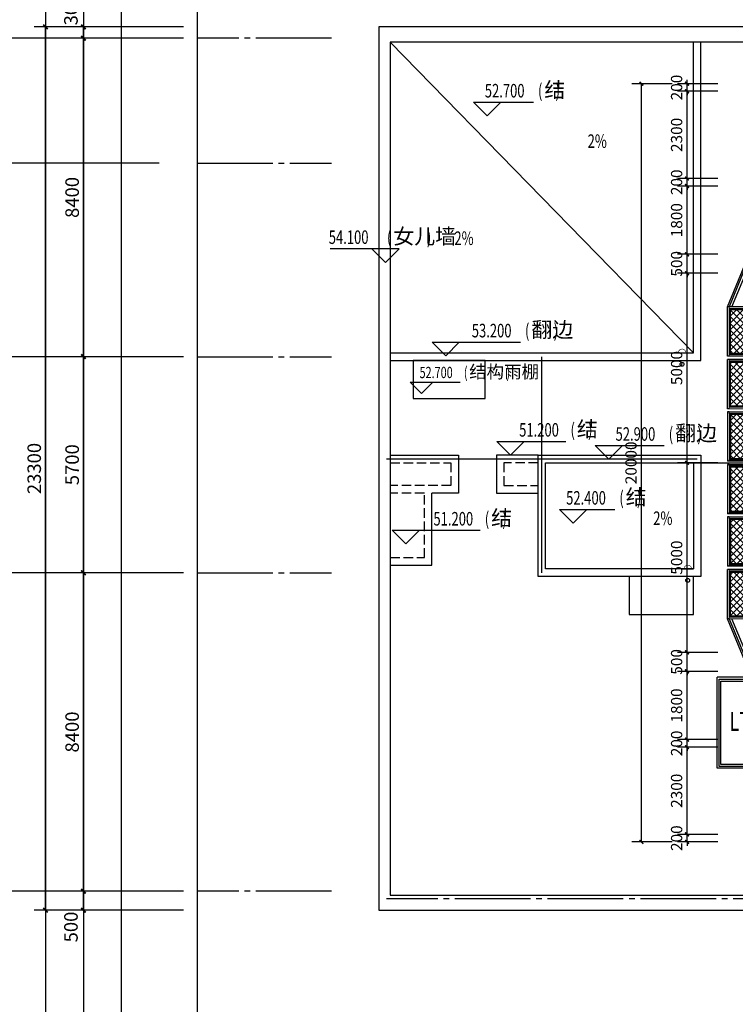
# Model space of a CAD drawing. Extents: x -485177 to 1293711, y -134951 to 128331.
# Drawn here: x -150222 to -131333, y -106301 to -80329 of the extents above; entities that cross this region are included whole.
import ezdxf
from ezdxf.enums import TextEntityAlignment as Align

# ---------------------------------------------------------------- set-up
doc = ezdxf.new("R2010")
doc.units = 0
doc.header["$LTSCALE"] = 1000
doc.header["$MEASUREMENT"] = 0
for name, pattern in [('CENTER', [2, 1.25, -0.25, 0.25, -0.25]), ('DASH', [0.35, 0.25, -0.1]), ('DASHED', [0.75, 0.5, -0.25]), ('DOTE', [2.42, 2, -0.2, 0.02, -0.2]), ('HJ-center', [2.45, 2, -0.15, 0.15, -0.15])]:
    doc.linetypes.add(name, pattern=pattern)
doc.layers.get('Defpoints').update_dxf_attribs({"color": 250})
for name, color, linetype in [('1', 7, 'Continuous'), ('A-墙体-隔墙', 9, 'Continuous'), ('A-幕墙-石材', 41, 'Continuous'), ('A-文字-房间名', 2, 'Continuous'), ('A-构件-护栏', 173, 'Continuous'), ('A-楼电梯-楼梯台阶', 2, 'Continuous'), ('DIM_SYMB', 3, 'Continuous'), ('DOTE', 1, 'Continuous'), ('G-轴网-轴线', 8, 'HJ-center'), ('HY03', 7, 'Continuous'), ('HY05', 1, 'CENTER'), ('HY07', 2, 'DASHED'), ('PUB_DIM', 3, 'Continuous'), ('助航灯光设备', 1, 'Continuous'), ('地图3$0$PUB_DIM', 9, 'Continuous')]:
    doc.layers.add(name, color=color, linetype=linetype)
doc.styles.add('_TCH_DIM', font='SIMPLEX', dxfattribs={"bigfont": 'GBCBIG'})
doc.styles.add('_TCH_DIM_T3', font='SIMPLEX', dxfattribs={"width": 0.705882, "bigfont": 'GBCBIG'})
doc.styles.add('HJ-宋体', font='txt', dxfattribs={"width": 0.7})
doc.dimstyles.new('_TCH_ARCH&&100', dxfattribs={"dimtxt": 297.5, "dimasz": 100, "dimexe": 250, "dimexo": 300, "dimgap": 126.25, "dimtad": 1, "dimdec": 0, "dimzin": 0, "dimdsep": 46, "dimtxsty": '_TCH_DIM_T3', "dimblk": 'ARCHTICK', "dimcen": 0.09, "dimclrt": 7, "dimazin": 2, "dimtfac": 1, "dimtdec": 0, "dimtix": 1, "dimtmove": 2, "dimatfit": 3, "dimfxl": 1, "dimtolj": 1, "dimtzin": 0, "dimarcsym": 0})
doc.dimstyles.new('_TCH_ARCH&&120', dxfattribs={"dimtxt": 357, "dimasz": 120, "dimexe": 300, "dimexo": 360, "dimgap": 120, "dimtad": 1, "dimdec": 0, "dimzin": 0, "dimdsep": 46, "dimtxsty": '_TCH_DIM_T3', "dimblk": 'ARCHTICK', "dimcen": 0.09, "dimclrt": 7, "dimazin": 2, "dimtfac": 1, "dimtdec": 0, "dimtix": 1, "dimtmove": 2, "dimatfit": 3, "dimfxl": 1, "dimtolj": 1, "dimtzin": 0, "dimarcsym": 0})

# ---------------------------------------------------------------- blocks, each defined once
blk = doc.blocks.new('_ArchTick')
at = {"color": 0, "linetype": 'ByBlock', "const_width": 0.4}
blk.add_lwpolyline([(-0.5, -0.5), (0.5, 0.5)], dxfattribs=at)
blk = doc.blocks.new('*D193')
at = {"layer": 'A-墙体-隔墙', "color": 0, "lineweight": -2, "transparency": 16777216}
for p, q in [((-5360, 22800), (-9300, 22800)), ((-9000, -500), (-9000, 22800)), ((-5360, -500), (-9300, -500))]:
    blk.add_line(p, q, dxfattribs=at)
at = {"layer": 'Defpoints', "color": 0, "transparency": 16777216}
for p in [(-9000, 22800), (-5000, 22800), (-5000, -500)]:
    blk.add_point(p, dxfattribs=at)
at = {"layer": 'A-墙体-隔墙', "color": 0, "lineweight": -2, "transparency": 16777216, "xscale": 120, "yscale": 120, "zscale": 120}
for p, rotation in [((-9000, 22800), 90), ((-9000, -500), 270)]:
    blk.add_blockref('_ArchTick', p, dxfattribs=dict(at, rotation=rotation))
at = {"layer": 'A-墙体-隔墙', "color": 7, "transparency": 16777216, "insert": (-9299, 11150), "char_height": 357, "attachment_point": 5, "rotation": 90, "style": '_TCH_DIM_T3'}
blk.add_mtext('\\A1;23300', dxfattribs=at)
blk = doc.blocks.new('*D194')
at = {"layer": 'A-墙体-隔墙', "color": 0, "lineweight": -2, "transparency": 16777216}
for p, q in [((-5360, 0), (-8300, 0)), ((-8000, -500), (-8000, 0)), ((-5360, -500), (-8300, -500))]:
    blk.add_line(p, q, dxfattribs=at)
at = {"layer": 'Defpoints', "color": 0, "transparency": 16777216}
for p in [(-5000, 0), (-8000, 0), (-5000, -500)]:
    blk.add_point(p, dxfattribs=at)
at = {"layer": 'A-墙体-隔墙', "color": 0, "lineweight": -2, "transparency": 16777216, "xscale": 120, "yscale": 120, "zscale": 120}
for p, rotation in [((-8000, 0), 90), ((-8000, -500), 270)]:
    blk.add_blockref('_ArchTick', p, dxfattribs=dict(at, rotation=rotation))
at = {"layer": 'A-墙体-隔墙', "color": 7, "transparency": 16777216, "insert": (-8330, -944), "char_height": 357, "attachment_point": 5, "rotation": 90, "style": '_TCH_DIM_T3'}
blk.add_mtext('\\A1;500', dxfattribs=at)
blk = doc.blocks.new('*D195')
at = {"layer": 'A-墙体-隔墙', "color": 0, "lineweight": -2, "transparency": 16777216}
for p, q in [((-5360, 8400), (-8300, 8400)), ((-8000, 0), (-8000, 8400)), ((-5360, 0), (-8300, 0))]:
    blk.add_line(p, q, dxfattribs=at)
at = {"layer": 'Defpoints', "color": 0, "transparency": 16777216}
for p in [(-8000, 8400), (-5000, 8400), (-5000, 0)]:
    blk.add_point(p, dxfattribs=at)
at = {"layer": 'A-墙体-隔墙', "color": 0, "lineweight": -2, "transparency": 16777216, "xscale": 120, "yscale": 120, "zscale": 120}
for p, rotation in [((-8000, 8400), 90), ((-8000, 0), 270)]:
    blk.add_blockref('_ArchTick', p, dxfattribs=dict(at, rotation=rotation))
at = {"layer": 'A-墙体-隔墙', "color": 7, "transparency": 16777216, "insert": (-8298.5, 4200), "char_height": 357, "attachment_point": 5, "rotation": 90, "style": '_TCH_DIM_T3'}
blk.add_mtext('\\A1;8400', dxfattribs=at)
blk = doc.blocks.new('*D196')
at = {"layer": 'A-墙体-隔墙', "color": 0, "lineweight": -2, "transparency": 16777216}
for p, q in [((-5360, 14100), (-8300, 14100)), ((-8000, 8400), (-8000, 14100)), ((-5360, 8400), (-8300, 8400))]:
    blk.add_line(p, q, dxfattribs=at)
at = {"layer": 'Defpoints', "color": 0, "transparency": 16777216}
for p in [(-8000, 14100), (-5000, 14100), (-5000, 8400)]:
    blk.add_point(p, dxfattribs=at)
at = {"layer": 'A-墙体-隔墙', "color": 0, "lineweight": -2, "transparency": 16777216, "xscale": 120, "yscale": 120, "zscale": 120}
for p, rotation in [((-8000, 14100), 90), ((-8000, 8400), 270)]:
    blk.add_blockref('_ArchTick', p, dxfattribs=dict(at, rotation=rotation))
at = {"layer": 'A-墙体-隔墙', "color": 7, "transparency": 16777216, "insert": (-8298.5, 11250), "char_height": 357, "attachment_point": 5, "rotation": 90, "style": '_TCH_DIM_T3'}
blk.add_mtext('\\A1;5700', dxfattribs=at)
blk = doc.blocks.new('*D197')
at = {"layer": 'A-墙体-隔墙', "color": 0, "lineweight": -2, "transparency": 16777216}
for p, q in [((-5360, 22500), (-8300, 22500)), ((-8000, 14100), (-8000, 22500)), ((-5360, 14100), (-8300, 14100))]:
    blk.add_line(p, q, dxfattribs=at)
at = {"layer": 'Defpoints', "color": 0, "transparency": 16777216}
for p in [(-8000, 22500), (-5000, 22500), (-5000, 14100)]:
    blk.add_point(p, dxfattribs=at)
at = {"layer": 'A-墙体-隔墙', "color": 0, "lineweight": -2, "transparency": 16777216, "xscale": 120, "yscale": 120, "zscale": 120}
for p, rotation in [((-8000, 22500), 90), ((-8000, 14100), 270)]:
    blk.add_blockref('_ArchTick', p, dxfattribs=dict(at, rotation=rotation))
at = {"layer": 'A-墙体-隔墙', "color": 7, "transparency": 16777216, "insert": (-8298.5, 18300), "char_height": 357, "attachment_point": 5, "rotation": 90, "style": '_TCH_DIM_T3'}
blk.add_mtext('\\A1;8400', dxfattribs=at)
blk = doc.blocks.new('*D198')
at = {"layer": 'A-墙体-隔墙', "color": 0, "lineweight": -2, "transparency": 16777216}
for p, q in [((-5360, 22800), (-8300, 22800)), ((-8000, 22500), (-8000, 22800)), ((-5360, 22500), (-8300, 22500))]:
    blk.add_line(p, q, dxfattribs=at)
at = {"layer": 'Defpoints', "color": 0, "transparency": 16777216}
for p in [(-8000, 22800), (-5000, 22800), (-5000, 22500)]:
    blk.add_point(p, dxfattribs=at)
at = {"layer": 'A-墙体-隔墙', "color": 0, "lineweight": -2, "transparency": 16777216, "xscale": 120, "yscale": 120, "zscale": 120}
for p, rotation in [((-8000, 22800), 90), ((-8000, 22500), 270)]:
    blk.add_blockref('_ArchTick', p, dxfattribs=dict(at, rotation=rotation))
at = {"layer": 'A-墙体-隔墙', "color": 7, "transparency": 16777216, "insert": (-8330, 23244), "char_height": 357, "attachment_point": 5, "rotation": 90, "style": '_TCH_DIM_T3'}
blk.add_mtext('\\A1;300', dxfattribs=at)
blk = doc.blocks.new('$ATTACHMENT$00000217')
blk.add_line((-150, 0), (150, 0))
at = {"const_width": 15}
blk.add_lwpolyline([(-99, 0, -1), (101, 0)], format="xyb", dxfattribs=at)
blk = doc.blocks.new('6y')
at = {"layer": 'A-构件-护栏'}
for points in [[(1820, -2250), (-2550, -2250), (-2550, 50), (739, 50)], [(1820, -2200), (-2500, -2200), (-2500, 0), (789, 0)], [(1820, -1200), (-1400, -1200), (-1400, -1000), (1789, -1000)], [(1820, -1150), (-1350, -1150), (-1350, -1050), (1839, -1050)]]:
    blk.add_lwpolyline(points, dxfattribs=at)
at = {"layer": 'A-楼电梯-楼梯台阶'}
for p, q in [((689, 100), (-2600, 100)), ((-2600, -2300), (-2600, 100)), ((-1300, 50), (-1300, 100)), ((-1040, 50), (-1040, 100)), ((-780, 50), (-780, 100)), ((-520, 50), (-520, 100)), ((-260, 50), (-260, 100)), ((-260, -1000), (-260, 0)), ((0, 50), (0, 100)), ((0, -1000), (0, 0)), ((260, 50), (260, 100)), ((260, -1000), (260, 0)), ((520, 50), (520, 100)), ((520, -1000), (520, 0)), ((780, -1000), (780, 0)), ((-1300, -1000), (-1300, 0)), ((-1040, -1000), (-1040, 0)), ((-780, -1000), (-780, 0)), ((-520, -1000), (-520, 0)), ((1040, -1000), (1040, -251)), ((1300, -1000), (1300, -511)), ((1560, -1000), (1560, -771)), ((-1300, -1100), (-1300, -1050)), ((1889, -1100), (-1300, -1100)), ((-1300, -1150), (-1300, -1100)), ((-1300, -2200), (-1300, -1200)), ((-1040, -1100), (-1040, -1050)), ((-1040, -1150), (-1040, -1100)), ((-1040, -2200), (-1040, -1200)), ((-780, -1100), (-780, -1050)), ((-780, -1150), (-780, -1100)), ((-780, -2200), (-780, -1200)), ((-520, -1100), (-520, -1050)), ((-520, -1150), (-520, -1100)), ((-520, -2200), (-520, -1200)), ((-260, -1100), (-260, -1050)), ((-260, -1150), (-260, -1100)), ((-260, -2200), (-260, -1200)), ((0, -1100), (0, -1050)), ((0, -1150), (0, -1100)), ((0, -2200), (0, -1200)), ((260, -1100), (260, -1050)), ((260, -1150), (260, -1100)), ((260, -2200), (260, -1200)), ((520, -1100), (520, -1050)), ((520, -1150), (520, -1100)), ((520, -2200), (520, -1200)), ((780, -1100), (780, -1050)), ((780, -1150), (780, -1100)), ((780, -2200), (780, -1200)), ((1040, -1100), (1040, -1050)), ((1040, -1150), (1040, -1100)), ((1040, -2200), (1040, -1200)), ((1300, -1100), (1300, -1050)), ((1300, -1150), (1300, -1100)), ((1300, -2200), (1300, -1200)), ((1560, -1100), (1560, -1050)), ((1560, -1150), (1560, -1100)), ((1560, -2200), (1560, -1200)), ((1820, -1100), (1820, -1050)), ((1820, -2300), (1820, -1100)), ((1820, -2300), (-2600, -2300)), ((-1300, -2300), (-1300, -2250)), ((-1040, -2300), (-1040, -2250)), ((-780, -2300), (-780, -2250)), ((-520, -2300), (-520, -2250)), ((-260, -2300), (-260, -2250)), ((0, -2300), (0, -2250)), ((260, -2300), (260, -2250)), ((520, -2300), (520, -2250)), ((780, -2300), (780, -2250)), ((1040, -2300), (1040, -2250)), ((1300, -2300), (1300, -2250)), ((1560, -2300), (1560, -2250))]:
    blk.add_line(p, q, dxfattribs=at)
at = {"layer": 'DIM_SYMB'}
blk.add_lwpolyline([(1289, -500, 0, 0, 0), (-1900, -500, 0, 0, 0), (-1900, -1700, 0, 0, 0), (1460, -1700, 96, 0, 0), (1820, -1700, 0, 0, 0)], format="xyseb", dxfattribs=at)
at = {"layer": 'A-文字-房间名', "style": 'HJ-宋体', "width": 0.7}
blk.add_text('LT6', height=500, dxfattribs=at).set_placement((-1869, -1063), align=Align.MIDDLE_CENTER)
blk = doc.blocks.new('A$C1A432EB1')
for p, q in [((-14, 53), (14, 53)), ((-14, 42), (-14, 53)), ((14, 42), (14, 53))]:
    blk.add_line(p, q)
at = {"layer": 'HY03', "color": 7}
for p, q in [((-24, 18), (24, 18)), ((-24, 18), (-24, 13)), ((-24, 13), (24, 13)), ((16, 42), (-16, 42)), ((24, 18), (24, 13))]:
    blk.add_line(p, q, dxfattribs=at)
at = {"layer": 'HY03', "color": 7, "linetype": 'Continuous'}
for p, q in [((-18, 40), (-18, 18)), ((-18, 18), (18, 18)), ((18, 18), (18, 40))]:
    blk.add_line(p, q, dxfattribs=at)
at = {"layer": 'HY03', "color": 1, "linetype": 'CENTER'}
blk.add_line((0, 44), (0, -210), dxfattribs=at)
at = {"layer": 'HY03', "color": 7}
for centre, start, end in [((-16, 40), 90, 180), ((16, 40), 0, 90)]:
    blk.add_arc(centre, 2.4, start, end, dxfattribs=at)
at = {"layer": 'HY07', "ltscale": 0.1}
for p, q in [((-14, 13), (-14, 42)), ((-14, -211), (-14, 13)), ((-12, -211), (-12, 13)), ((-10, 13), (-10, -211)), ((10, 13), (10, -211)), ((12, 13), (12, -211)), ((14, 13), (14, 42)), ((14, 13), (14, -211)), ((-14, -211), (14, -211))]:
    blk.add_line(p, q, dxfattribs=at)
blk = doc.blocks.new('A$C092C6F31')
for p, q in [((-75, 2), (5, 2)), ((-75, -8), (5, -8))]:
    blk.add_line(p, q)
at = {"layer": 'HY03', "color": 7}
for p, q in [((-110, 2), (-114, 0)), ((-95, 2), (-110, 2)), ((-108, 4), (-109, 7)), ((-108, 2), (-108, 4)), ((-106, 4), (-107, 8)), ((-106, 4), (-104, 8)), ((-106, 4), (-106, 2)), ((-103, 4), (-102, 7)), ((-103, 2), (-103, 4)), ((31, 7), (25, 7)), ((33, 5), (31, 7)), ((31, -13), (31, 7)), ((33, -11), (33, 5)), ((-114, -6), (-114, 0)), ((-110, -8), (-114, -6)), ((-95, -8), (-110, -8)), ((-108, -15), (-108, -8)), ((-107, -17), (-108, -15)), ((-108, -15), (-108, -15)), ((-107, -17), (-106, -15)), ((-106, -8), (-106, -15)), ((-104, -14), (-106, -12)), ((-104, -14), (-103, -12)), ((-103, -12), (-103, -8)), ((31, -13), (25, -13)), ((33, -11), (31, -13))]:
    blk.add_line(p, q, dxfattribs=at)
for radius in [4.45, 2.22]:
    blk.add_arc((-106, 9), radius, 331.4676, 208.5324, dxfattribs=at)
at = {"layer": 'HY05', "color": 1}
for p, q in [((-111, 9), (-100, 9)), ((-106, 7), (-106, 15))]:
    blk.add_line(p, q, dxfattribs=at)
blk = doc.blocks.new('atsry')
at = {"linetype": 'DASHED', "ltscale": 0.1}
for p, q in [((-46, 2), (4, 2)), ((-46, -8), (4, -8))]:
    blk.add_line(p, q, dxfattribs=at)
at = {"layer": 'HY03', "color": 7}
for p, q in [((-71, 2), (-75, 0)), ((-59, 2), (-71, 2)), ((-68, 3), (-70, 6)), ((-66, 4), (-68, 8)), ((-68, 2), (-68, 3)), ((-66, 4), (-64, 8)), ((-66, 4), (-66, 2)), ((-64, 3), (-62, 6)), ((-64, 2), (-64, 3)), ((22, 7), (16, 7)), ((24, 5), (22, 7)), ((22, -13), (22, 7)), ((24, -11), (24, 5)), ((-75, -6), (-75, 0)), ((-71, -8), (-75, -6)), ((-59, -8), (-71, -8)), ((-68, -16), (-68, -8)), ((-67, -18), (-68, -16)), ((-68, -16), (-68, -16)), ((-67, -18), (-66, -16)), ((-66, -8), (-66, -16)), ((-65, -15), (-66, -13)), ((-65, -15), (-64, -13)), ((-64, -13), (-64, -8)), ((22, -13), (16, -13)), ((24, -11), (22, -13))]:
    blk.add_line(p, q, dxfattribs=at)
for radius in [4.45, 2.22]:
    blk.add_arc((-66, 9), radius, 331.4676, 208.5324, dxfattribs=at)
at = {"layer": 'HY05', "color": 1}
for p, q in [((-71, 9), (-61, 9)), ((-66, 7), (-66, 19))]:
    blk.add_line(p, q, dxfattribs=at)
blk = doc.blocks.new('awrs')
at = {"linetype": 'DASHED', "ltscale": 0.1}
for p, q in [((-75, 2), (5, 2)), ((-75, -8), (5, -8))]:
    blk.add_line(p, q, dxfattribs=at)
at = {"layer": 'HY03', "color": 7}
for p, q in [((-110, 2), (-114, 0)), ((-95, 2), (-110, 2)), ((-108, 4), (-109, 7)), ((-108, 2), (-108, 4)), ((-106, 4), (-107, 8)), ((-106, 4), (-104, 8)), ((-106, 4), (-106, 2)), ((-103, 4), (-102, 7)), ((-103, 2), (-103, 4)), ((31, 7), (25, 7)), ((33, 5), (31, 7)), ((31, -13), (31, 7)), ((33, -11), (33, 5)), ((-114, -6), (-114, 0)), ((-110, -8), (-114, -6)), ((-95, -8), (-110, -8)), ((-108, -15), (-108, -8)), ((-107, -17), (-108, -15)), ((-108, -15), (-108, -15)), ((-107, -17), (-106, -15)), ((-106, -8), (-106, -15)), ((-104, -14), (-106, -12)), ((-104, -14), (-103, -12)), ((-103, -12), (-103, -8)), ((31, -13), (25, -13)), ((33, -11), (31, -13))]:
    blk.add_line(p, q, dxfattribs=at)
for radius in [4.45, 2.22]:
    blk.add_arc((-106, 9), radius, 331.4676, 208.5324, dxfattribs=at)
at = {"layer": 'HY05', "color": 1}
for p, q in [((-111, 9), (-100, 9)), ((-106, 7), (-106, 15))]:
    blk.add_line(p, q, dxfattribs=at)
blk = doc.blocks.new('setd67t')
at = {"layer": '助航灯光设备'}
h = blk.add_hatch(dxfattribs=at)
h.set_pattern_fill('ANSI37', color=8, scale=80, style=0)
h.set_pattern_definition([(45, (18199.45, 15720.63), (-89.80256, 89.80256), []), (135, (18199.45, 15720.63), (-89.80256, -89.80256), [])])
h.paths.add_polyline_path([(-1018, -516), (-1018, 784), (202, 784), (202, -516)])
for p, q in [((-1057, -516), (-1058, 794)), ((-1057, -556), (-1058, -666)), ((-1017, -556), (-1018, -666)), ((203, -556), (202, -666)), ((243, -556), (242, -666))]:
    blk.add_line(p, q)
at = {"color": 2}
for p, q in [((-1068, -586), (-1068, -666)), ((-1063, -586), (-1063, -666)), ((-1013, -586), (-1013, -666)), ((-1008, -586), (-1008, -666)), ((192, -586), (192, -666)), ((197, -586), (197, -666)), ((247, -586), (247, -666)), ((252, -586), (252, -666))]:
    blk.add_line(p, q, dxfattribs=at)
at = {"layer": '1', "color": 6, "linetype": 'Continuous', "lineweight": 5}
for p, q in [((-1017, -516), (203, -516)), ((-1017, -556), (203, -556))]:
    blk.add_line(p, q, dxfattribs=at)
for points in [[(-1018, 794), (-1058, 794), (-1058, -661), (-1018, -661)], [(202, 794), (242, 794), (242, -661), (202, -661)]]:
    blk.add_lwpolyline(points, close=True, dxfattribs=at)
at = {"layer": 'HY03', "ltscale": 5}
for p, q in [((-988, -666), (-1088, -666)), ((-1088, -676), (-1088, -666)), ((-988, -676), (-1088, -676)), ((-1058, -586), (-1063, -586)), ((-1018, -586), (-1013, -586)), ((-988, -676), (-988, -666)), ((172, -666), (272, -666)), ((172, -676), (172, -666)), ((172, -676), (272, -676)), ((202, -586), (197, -586)), ((242, -586), (247, -586)), ((272, -676), (272, -666))]:
    blk.add_line(p, q, dxfattribs=at)
at = {"layer": 'HY03', "color": 2, "ltscale": 5}
for p, q in [((-1068, -586), (-1063, -586)), ((-1063, -612), (-1068, -612)), ((-1013, -586), (-1008, -586)), ((-1008, -612), (-1013, -612)), ((197, -586), (192, -586)), ((192, -612), (197, -612)), ((252, -586), (247, -586)), ((247, -612), (252, -612))]:
    blk.add_line(p, q, dxfattribs=at)
at = {"layer": 'HY05', "ltscale": 0.1}
for p, q in [((-1038, -686), (-1037, -500)), ((-1038, -686), (-1037, -500)), ((222, -686), (223, -500)), ((-1080, -594), (-1001, -594)), ((-1080, -625), (-1001, -625)), ((-1072, -645), (-1001, -645)), ((264, -594), (185, -594)), ((264, -625), (185, -625)), ((256, -645), (185, -645))]:
    blk.add_line(p, q, dxfattribs=at)
at = {"layer": '助航灯光设备', "color": 3}
for p, q in [((242, 834), (-1058, 834)), ((-1058, 794), (-1058, 834)), ((202, 784), (-1018, 784)), ((242, 794), (242, 834)), ((-988, 754), (-1018, 754)), ((172, 754), (202, 754)), ((-1017, -516), (-987, -486)), ((173, -486), (203, -516))]:
    blk.add_line(p, q, dxfattribs=at)
for points in [[(202, 784), (-1018, 784), (-1017, -516), (203, -516)], [(172, 754), (-988, 754), (-987, -486), (173, -486)]]:
    blk.add_lwpolyline(points, close=True, dxfattribs=at)
at = {"layer": '地图3$0$PUB_DIM'}
blk.add_line((172, -676), (-988, -676), dxfattribs=at)
at = {"linetype": 'DASHED', "ltscale": 0.1}
for name, p, xscale, yscale, zscale in [('atsry', (-1021, -622), 0.8, 0.8, 0.8), ('awrs', (-1020, -593), 0.4999999999998181, 0.4999999999998181, 0.4999999999998181), ('A$C092C6F31', (-1020, -644), 0.4999999999998181, 0.4999999999998181, 0.4999999999998181), ('atsry', (205, -622), -0.8, 0.8, 0.8), ('awrs', (205, -593), -0.4999999999998181, 0.4999999999998181, 0.4999999999998181), ('A$C092C6F31', (205, -644), -0.4999999999998181, 0.4999999999998181, 0.4999999999998181)]:
    blk.add_blockref(name, p, dxfattribs=dict(at, xscale=xscale, yscale=yscale, zscale=zscale))
at = {"xscale": -0.1785714285714286, "yscale": 0.1785714285714286, "zscale": 0.1785714285714286, "rotation": 359.9999999999632}
blk.add_blockref('A$C1A432EB1', (-1073, -668), dxfattribs=at)
at = {"yscale": 0.1785714285714286, "zscale": 0.1785714285714286}
for p, xscale in [((-1003, -668), 0.1785714285714286), ((187, -668), -0.1785714285714286), ((257, -668), 0.1785714285714286)]:
    blk.add_blockref('A$C1A432EB1', p, dxfattribs=dict(at, xscale=xscale))
blk = doc.blocks.new('A$C0E3D55FF')
at = {"layer": '地图3$0$PUB_DIM', "xscale": -1}
blk.add_blockref('setd67t', (-418, -56), dxfattribs=at)
blk = doc.blocks.new('ytu')
at = {"layer": 'A-幕墙-石材'}
for p, q in [((-808, -1358), (-349, -245)), ((-321, -273), (-768, -1358)), ((-691, -1358), (-266, -328)), ((-348, -10694), (-808, -9582)), ((-768, -9582), (-319, -10665)), ((-265, -10611), (-691, -9582))]:
    blk.add_line(p, q, dxfattribs=at)
at = {"color": 0, "rotation": 89.99999929911677}
for p in [(-31, -1998), (-31, -3383), (-31, -8922)]:
    blk.add_blockref('A$C0E3D55FF', p, dxfattribs=at)
at = {"color": 0}
for p, xscale, rotation in [((-31, -4788), -0.9999999999999991, 89.99999929908573), ((-31, -6173), -0.9999999999999999, 89.99999929911677), ((-31, -7558), -0.9999999999999998, 89.99999929911677)]:
    blk.add_blockref('A$C0E3D55FF', p, dxfattribs=dict(at, xscale=xscale, rotation=rotation))
blk = doc.blocks.new('*D1392')
at = {"layer": 'Defpoints', "color": 0, "transparency": 16777216}
for p in [(-132608, -101818), (-131495, -101818), (-131495, -102018)]:
    blk.add_point(p, dxfattribs=at)
at = {"layer": 'PUB_DIM', "color": 0, "lineweight": -2, "transparency": 16777216}
for p, q in [((-132608, -101818), (-132608, -101718)), ((-131795, -101818), (-132858, -101818)), ((-131795, -102018), (-132858, -102018)), ((-132608, -102018), (-132608, -101818)), ((-132608, -102018), (-132608, -102118))]:
    blk.add_line(p, q, dxfattribs=at)
at = {"layer": 'PUB_DIM', "color": 0, "lineweight": -2, "transparency": 16777216, "xscale": 100, "yscale": 100, "zscale": 100}
for p, rotation in [((-132608, -101818), 270), ((-132608, -102018), 90)]:
    blk.add_blockref('_ArchTick', p, dxfattribs=dict(at, rotation=rotation))
at = {"layer": 'PUB_DIM', "color": 7, "transparency": 16777216, "insert": (-132883, -101918), "char_height": 297.5, "attachment_point": 5, "rotation": 90, "style": '_TCH_DIM_T3'}
blk.add_mtext('\\A1;200', dxfattribs=at)
blk = doc.blocks.new('*D1393')
at = {"layer": 'Defpoints', "color": 0, "transparency": 16777216}
for p in [(-132608, -99518), (-131495, -99518), (-131495, -101818)]:
    blk.add_point(p, dxfattribs=at)
at = {"layer": 'PUB_DIM', "color": 0, "lineweight": -2, "transparency": 16777216}
for p, q in [((-131795, -99518), (-132858, -99518)), ((-132608, -101818), (-132608, -99518)), ((-131795, -101818), (-132858, -101818))]:
    blk.add_line(p, q, dxfattribs=at)
at = {"layer": 'PUB_DIM', "color": 0, "lineweight": -2, "transparency": 16777216, "xscale": 100, "yscale": 100, "zscale": 100}
for p, rotation in [((-132608, -99518), 90), ((-132608, -101818), 270)]:
    blk.add_blockref('_ArchTick', p, dxfattribs=dict(at, rotation=rotation))
at = {"layer": 'PUB_DIM', "color": 7, "transparency": 16777216, "insert": (-132883, -100668), "char_height": 297.5, "attachment_point": 5, "rotation": 90, "style": '_TCH_DIM_T3'}
blk.add_mtext('\\A1;2300', dxfattribs=at)
blk = doc.blocks.new('*D1394')
at = {"layer": 'Defpoints', "color": 0, "transparency": 16777216}
for p in [(-132608, -99318), (-131495, -99318), (-131495, -99518)]:
    blk.add_point(p, dxfattribs=at)
at = {"layer": 'PUB_DIM', "color": 0, "lineweight": -2, "transparency": 16777216}
for p, q in [((-131795, -99318), (-132858, -99318)), ((-132608, -99318), (-132608, -99218)), ((-132608, -99518), (-132608, -99318)), ((-131795, -99518), (-132858, -99518)), ((-132608, -99518), (-132608, -99618))]:
    blk.add_line(p, q, dxfattribs=at)
at = {"layer": 'PUB_DIM', "color": 0, "lineweight": -2, "transparency": 16777216, "xscale": 100, "yscale": 100, "zscale": 100}
for p, rotation in [((-132608, -99318), 270), ((-132608, -99518), 90)]:
    blk.add_blockref('_ArchTick', p, dxfattribs=dict(at, rotation=rotation))
at = {"layer": 'PUB_DIM', "color": 7, "transparency": 16777216, "insert": (-132883, -99418), "char_height": 297.5, "attachment_point": 5, "rotation": 90, "style": '_TCH_DIM_T3'}
blk.add_mtext('\\A1;200', dxfattribs=at)
blk = doc.blocks.new('*D1395')
at = {"layer": 'Defpoints', "color": 0, "transparency": 16777216}
for p in [(-132608, -97518), (-131495, -97518), (-131495, -99318)]:
    blk.add_point(p, dxfattribs=at)
at = {"layer": 'PUB_DIM', "color": 0, "lineweight": -2, "transparency": 16777216}
for p, q in [((-131795, -97518), (-132858, -97518)), ((-132608, -99318), (-132608, -97518)), ((-131795, -99318), (-132858, -99318))]:
    blk.add_line(p, q, dxfattribs=at)
at = {"layer": 'PUB_DIM', "color": 0, "lineweight": -2, "transparency": 16777216, "xscale": 100, "yscale": 100, "zscale": 100}
for p, rotation in [((-132608, -97518), 90), ((-132608, -99318), 270)]:
    blk.add_blockref('_ArchTick', p, dxfattribs=dict(at, rotation=rotation))
at = {"layer": 'PUB_DIM', "color": 7, "transparency": 16777216, "insert": (-132883, -98418), "char_height": 297.5, "attachment_point": 5, "rotation": 90, "style": '_TCH_DIM_T3'}
blk.add_mtext('\\A1;1800', dxfattribs=at)
blk = doc.blocks.new('*D1396')
at = {"layer": 'Defpoints', "color": 0, "transparency": 16777216}
for p in [(-132608, -97018), (-131495, -97018), (-131495, -97518)]:
    blk.add_point(p, dxfattribs=at)
at = {"layer": 'PUB_DIM', "color": 0, "lineweight": -2, "transparency": 16777216}
for p, q in [((-131795, -97018), (-132858, -97018)), ((-132608, -97018), (-132608, -96918)), ((-132608, -97518), (-132608, -97018)), ((-131795, -97518), (-132858, -97518)), ((-132608, -97518), (-132608, -97618))]:
    blk.add_line(p, q, dxfattribs=at)
at = {"layer": 'PUB_DIM', "color": 0, "lineweight": -2, "transparency": 16777216, "xscale": 100, "yscale": 100, "zscale": 100}
for p, rotation in [((-132608, -97018), 270), ((-132608, -97518), 90)]:
    blk.add_blockref('_ArchTick', p, dxfattribs=dict(at, rotation=rotation))
at = {"layer": 'PUB_DIM', "color": 7, "transparency": 16777216, "insert": (-132883, -97268), "char_height": 297.5, "attachment_point": 5, "rotation": 90, "style": '_TCH_DIM_T3'}
blk.add_mtext('\\A1;500', dxfattribs=at)
blk = doc.blocks.new('*D1397')
at = {"layer": 'Defpoints', "color": 0, "transparency": 16777216}
for p in [(-132608, -92018), (-131495, -92018), (-131495, -97018)]:
    blk.add_point(p, dxfattribs=at)
at = {"layer": 'PUB_DIM', "color": 0, "lineweight": -2, "transparency": 16777216}
for p, q in [((-131795, -92018), (-132858, -92018)), ((-132608, -97018), (-132608, -92018)), ((-131795, -97018), (-132858, -97018))]:
    blk.add_line(p, q, dxfattribs=at)
at = {"layer": 'PUB_DIM', "color": 0, "lineweight": -2, "transparency": 16777216, "xscale": 100, "yscale": 100, "zscale": 100}
for p, rotation in [((-132608, -92018), 90), ((-132608, -97018), 270)]:
    blk.add_blockref('_ArchTick', p, dxfattribs=dict(at, rotation=rotation))
at = {"layer": 'PUB_DIM', "color": 7, "transparency": 16777216, "insert": (-132883, -94518), "char_height": 297.5, "attachment_point": 5, "rotation": 90, "style": '_TCH_DIM_T3'}
blk.add_mtext('\\A1;5000', dxfattribs=at)
blk = doc.blocks.new('*D1398')
at = {"layer": 'Defpoints', "color": 0, "transparency": 16777216}
for p in [(-132608, -87018), (-131495, -87018), (-131495, -92018)]:
    blk.add_point(p, dxfattribs=at)
at = {"layer": 'PUB_DIM', "color": 0, "lineweight": -2, "transparency": 16777216}
for p, q in [((-131795, -87018), (-132858, -87018)), ((-132608, -92018), (-132608, -87018)), ((-131795, -92018), (-132858, -92018))]:
    blk.add_line(p, q, dxfattribs=at)
at = {"layer": 'PUB_DIM', "color": 0, "lineweight": -2, "transparency": 16777216, "xscale": 100, "yscale": 100, "zscale": 100}
for p, rotation in [((-132608, -87018), 90), ((-132608, -92018), 270)]:
    blk.add_blockref('_ArchTick', p, dxfattribs=dict(at, rotation=rotation))
at = {"layer": 'PUB_DIM', "color": 7, "transparency": 16777216, "insert": (-132883, -89518), "char_height": 297.5, "attachment_point": 5, "rotation": 90, "style": '_TCH_DIM_T3'}
blk.add_mtext('\\A1;5000', dxfattribs=at)
blk = doc.blocks.new('*D1399')
at = {"layer": 'Defpoints', "color": 0, "transparency": 16777216}
for p in [(-132608, -86518), (-131495, -86518), (-131495, -87018)]:
    blk.add_point(p, dxfattribs=at)
at = {"layer": 'PUB_DIM', "color": 0, "lineweight": -2, "transparency": 16777216}
for p, q in [((-132608, -86518), (-132608, -86418)), ((-131795, -86518), (-132858, -86518)), ((-132608, -87018), (-132608, -86518)), ((-131795, -87018), (-132858, -87018)), ((-132608, -87018), (-132608, -87118))]:
    blk.add_line(p, q, dxfattribs=at)
at = {"layer": 'PUB_DIM', "color": 0, "lineweight": -2, "transparency": 16777216, "xscale": 100, "yscale": 100, "zscale": 100}
for p, rotation in [((-132608, -86518), 270), ((-132608, -87018), 90)]:
    blk.add_blockref('_ArchTick', p, dxfattribs=dict(at, rotation=rotation))
at = {"layer": 'PUB_DIM', "color": 7, "transparency": 16777216, "insert": (-132883, -86768), "char_height": 297.5, "attachment_point": 5, "rotation": 90, "style": '_TCH_DIM_T3'}
blk.add_mtext('\\A1;500', dxfattribs=at)
blk = doc.blocks.new('*D1400')
at = {"layer": 'Defpoints', "color": 0, "transparency": 16777216}
for p in [(-132608, -84718), (-131495, -84718), (-131495, -86518)]:
    blk.add_point(p, dxfattribs=at)
at = {"layer": 'PUB_DIM', "color": 0, "lineweight": -2, "transparency": 16777216}
for p, q in [((-131795, -84718), (-132858, -84718)), ((-132608, -86518), (-132608, -84718)), ((-131795, -86518), (-132858, -86518))]:
    blk.add_line(p, q, dxfattribs=at)
at = {"layer": 'PUB_DIM', "color": 0, "lineweight": -2, "transparency": 16777216, "xscale": 100, "yscale": 100, "zscale": 100}
for p, rotation in [((-132608, -84718), 90), ((-132608, -86518), 270)]:
    blk.add_blockref('_ArchTick', p, dxfattribs=dict(at, rotation=rotation))
at = {"layer": 'PUB_DIM', "color": 7, "transparency": 16777216, "insert": (-132883, -85618), "char_height": 297.5, "attachment_point": 5, "rotation": 90, "style": '_TCH_DIM_T3'}
blk.add_mtext('\\A1;1800', dxfattribs=at)
blk = doc.blocks.new('*D1401')
at = {"layer": 'Defpoints', "color": 0, "transparency": 16777216}
for p in [(-132608, -84518), (-131495, -84518), (-131495, -84718)]:
    blk.add_point(p, dxfattribs=at)
at = {"layer": 'PUB_DIM', "color": 0, "lineweight": -2, "transparency": 16777216}
for p, q in [((-131795, -84518), (-132858, -84518)), ((-132608, -84518), (-132608, -84418)), ((-132608, -84718), (-132608, -84518)), ((-131795, -84718), (-132858, -84718)), ((-132608, -84718), (-132608, -84818))]:
    blk.add_line(p, q, dxfattribs=at)
at = {"layer": 'PUB_DIM', "color": 0, "lineweight": -2, "transparency": 16777216, "xscale": 100, "yscale": 100, "zscale": 100}
for p, rotation in [((-132608, -84518), 270), ((-132608, -84718), 90)]:
    blk.add_blockref('_ArchTick', p, dxfattribs=dict(at, rotation=rotation))
at = {"layer": 'PUB_DIM', "color": 7, "transparency": 16777216, "insert": (-132883, -84618), "char_height": 297.5, "attachment_point": 5, "rotation": 90, "style": '_TCH_DIM_T3'}
blk.add_mtext('\\A1;200', dxfattribs=at)
blk = doc.blocks.new('*D1402')
at = {"layer": 'Defpoints', "color": 0, "transparency": 16777216}
for p in [(-132608, -82218), (-131495, -82218), (-131495, -84518)]:
    blk.add_point(p, dxfattribs=at)
at = {"layer": 'PUB_DIM', "color": 0, "lineweight": -2, "transparency": 16777216}
for p, q in [((-131795, -82218), (-132858, -82218)), ((-132608, -84518), (-132608, -82218)), ((-131795, -84518), (-132858, -84518))]:
    blk.add_line(p, q, dxfattribs=at)
at = {"layer": 'PUB_DIM', "color": 0, "lineweight": -2, "transparency": 16777216, "xscale": 100, "yscale": 100, "zscale": 100}
for p, rotation in [((-132608, -82218), 90), ((-132608, -84518), 270)]:
    blk.add_blockref('_ArchTick', p, dxfattribs=dict(at, rotation=rotation))
at = {"layer": 'PUB_DIM', "color": 7, "transparency": 16777216, "insert": (-132883, -83368), "char_height": 297.5, "attachment_point": 5, "rotation": 90, "style": '_TCH_DIM_T3'}
blk.add_mtext('\\A1;2300', dxfattribs=at)
blk = doc.blocks.new('*D1403')
at = {"layer": 'Defpoints', "color": 0, "transparency": 16777216}
for p in [(-132608, -82018), (-131495, -82018), (-131495, -82218)]:
    blk.add_point(p, dxfattribs=at)
at = {"layer": 'PUB_DIM', "color": 0, "lineweight": -2, "transparency": 16777216}
for p, q in [((-131795, -82018), (-132858, -82018)), ((-132608, -82018), (-132608, -81918)), ((-132608, -82218), (-132608, -82018)), ((-131795, -82218), (-132858, -82218)), ((-132608, -82218), (-132608, -82318))]:
    blk.add_line(p, q, dxfattribs=at)
at = {"layer": 'PUB_DIM', "color": 0, "lineweight": -2, "transparency": 16777216, "xscale": 100, "yscale": 100, "zscale": 100}
for p, rotation in [((-132608, -82018), 270), ((-132608, -82218), 90)]:
    blk.add_blockref('_ArchTick', p, dxfattribs=dict(at, rotation=rotation))
at = {"layer": 'PUB_DIM', "color": 7, "transparency": 16777216, "insert": (-132883, -82118), "char_height": 297.5, "attachment_point": 5, "rotation": 90, "style": '_TCH_DIM_T3'}
blk.add_mtext('\\A1;200', dxfattribs=at)
blk = doc.blocks.new('*D1405')
at = {"layer": 'Defpoints', "color": 0, "transparency": 16777216}
for p in [(-133812, -82018), (-132700, -82018), (-132700, -102018)]:
    blk.add_point(p, dxfattribs=at)
at = {"layer": 'PUB_DIM', "color": 0, "lineweight": -2, "transparency": 16777216}
for p, q in [((-133000, -82018), (-134062, -82018)), ((-133812, -102018), (-133812, -82018)), ((-133000, -102018), (-134062, -102018))]:
    blk.add_line(p, q, dxfattribs=at)
at = {"layer": 'PUB_DIM', "color": 0, "lineweight": -2, "transparency": 16777216, "xscale": 100, "yscale": 100, "zscale": 100}
for p, rotation in [((-133812, -82018), 90), ((-133812, -102018), 270)]:
    blk.add_blockref('_ArchTick', p, dxfattribs=dict(at, rotation=rotation))
at = {"layer": 'PUB_DIM', "color": 7, "transparency": 16777216, "insert": (-134087, -92018), "char_height": 297.5, "attachment_point": 5, "rotation": 90, "style": '_TCH_DIM_T3'}
blk.add_mtext('\\A1;20000', dxfattribs=at)
blk = doc.blocks.new('artrdryt')
at = {"layer": 'A-墙体-隔墙'}
for p, q in [((-6000, 22500), (-10000, 22500)), ((-6000, 19200), (-10000, 19200)), ((-6000, 14100), (-10000, 14100)), ((-6000, 8400), (-10000, 8400)), ((-6000, 0), (-10000, 0))]:
    blk.add_line(p, q, dxfattribs=at)
for points in [[(-9000, -9000), (61800, -9000), (61800, 31500), (-9000, 31500)], [(-8000, -8000), (60800, -8000), (60800, 30500), (-8000, 30500)], [(-7000, -7000), (59800, -7000), (59800, 29500), (-7000, 29500)], [(-5000, -5000), (57800, -5000), (57800, 27500), (-5000, 27500)]]:
    blk.add_lwpolyline(points, close=True, dxfattribs=at)
at = {"layer": 'G-轴网-轴线'}
for p, q in [((-1449.5, 22500), (-5000, 22500)), ((-5000, 19200), (-1449.5, 19200)), ((-5000, 19200), (-1449.5, 19200)), ((-5000, 19200), (-1449.5, 19200)), ((-5000, 19200), (-1449.5, 19200)), ((-5000, 14100), (-1449.5, 14100)), ((-5000, 8400), (-1449.5, 8400)), ((-1449.5, 0), (-5000, 0))]:
    blk.add_line(p, q, dxfattribs=at)
at = {"layer": 'A-墙体-隔墙'}
for base, p1, p2, picture, middle in [((-8000, 22800), (-5000, 22500), (-5000, 22800), '*D198', (-8330, 23244)), ((-8000, 0), (-5000, -500), (-5000, 0), '*D194', (-8330, -944))]:
    dim = blk.add_linear_dim(base=base, p1=p1, p2=p2, angle=90, dimstyle='_TCH_ARCH&&120', dxfattribs=at)
    dim.commit()
    dim.dimension.update_dxf_attribs({"geometry": picture, "text_midpoint": middle, "dimtype": 129})
for p1, p2, distance, picture, middle in [((-5000, -500), (-5000, 22800), 4000, '*D193', (-9298.5, 11150)), ((-5000, 14100), (-5000, 22500), 3000, '*D197', (-8298.5, 18300)), ((-5000, 8400), (-5000, 14100), 3000, '*D196', (-8298.5, 11250)), ((-5000, 0), (-5000, 8400), 3000, '*D195', (-8298.5, 4200))]:
    dim = blk.add_aligned_dim(p1=p1, p2=p2, distance=distance, dimstyle='_TCH_ARCH&&120', dxfattribs=at)
    dim.commit()
    dim.dimension.update_dxf_attribs({"geometry": picture, "text_midpoint": middle})

msp = doc.modelspace()

# ---------------------------------------------------------------- linework, layer by layer
at = {"layer": 'A-墙体-隔墙'}
for p, q in [((-140439.4, -80917.7), (-132439.4, -89117.7)), ((-137884.8, -82866.6), (-138244.8, -82506.6)), ((-138244.8, -82506.6), (-136662.1, -82506.6)), ((-137884.8, -82866.6), (-137524.8, -82506.6)), ((-140205.6, -86369.7), (-142028.4, -86369.7)), ((-140565.6, -86729.7), (-140925.6, -86369.7)), ((-140565.6, -86729.7), (-140205.6, -86369.7)), ((-138978.1, -89194.4), (-139338.1, -88834.4)), ((-139338.1, -88834.4), (-137005.3, -88834.4)), ((-138978.1, -89194.4), (-138618.1, -88834.4)), ((-136439.4, -94917.7), (-136439.4, -89217.7)), ((-139616.5, -90188.5), (-139916.5, -89888.5)), ((-139916.5, -89888.5), (-138597.6, -89888.5)), ((-139616.5, -90188.5), (-139316.5, -89888.5)), ((-137266, -91812.1), (-137626, -91452.1)), ((-137626, -91452.1), (-135803.2, -91452.1)), ((-137266, -91812.1), (-136906, -91452.1)), ((-134673.3, -91922), (-135033.3, -91562)), ((-135033.3, -91562), (-133210.5, -91562)), ((-134673.3, -91922), (-134313.3, -91562)), ((-132339.4, -91917.7), (-140539.4, -91917.7)), ((-135614.6, -93606.3), (-135974.6, -93246.3)), ((-135974.6, -93246.3), (-134514.7, -93246.3)), ((-135614.6, -93606.3), (-135254.6, -93246.3)), ((-140033, -94157.7), (-140393, -93797.7)), ((-140393, -93797.7), (-138065.6, -93797.7)), ((-140033, -94157.7), (-139673, -93797.7))]:
    msp.add_line(p, q, dxfattribs=at)
msp.add_lwpolyline([(-95739.4, -80517.7), (-140739.4, -80517.7), (-140739.4, -103817.7), (-89839.4, -103817.7, 0.4142136), (-87439.4, -101417.7), (-87439.4, -80517.7)], format="xyb", close=True, dxfattribs=at)
for points, format in [([(-108039.4, -80917.7), (-140439.4, -80917.7), (-140439.4, -103417.7), (-89839.4, -103417.7, 0.4142136), (-87839.4, -101417.7), (-87839.4, -80917.7), (-105439.4, -80917.7)], "xyb"), ([(-135004, -83836.8, 0, 0, 0), (-135004, -84422.3, 96, 0, 0), (-135004, -84782.3, 0, 0, 0)], "xyseb"), ([(-138166.5, -86093.3, 0, 0, 0), (-137581, -86093.3, 96, 0, 0), (-137221, -86093.3, 0, 0, 0)], "xyseb"), ([(-133272, -93782.3, 0, 0, 0), (-133272, -94367.8, 96, 0, 0), (-133272, -94727.8, 0, 0, 0)], "xyseb")]:
    msp.add_lwpolyline(points, format=format, dxfattribs=at)
for points in [[(-140439.4, -89317.7), (-132239.4, -89317.7), (-132239.4, -80917.7)], [(-132439.4, -89117.7), (-132439.4, -80917.7)], [(-140439.4, -89117.7), (-132439.4, -89117.7)], [(-140439.4, -91817.7), (-138639.4, -91817.7), (-138639.4, -92817.7), (-139339.4, -92817.7)], [(-136539.4, -91817.7), (-137639.4, -91817.7), (-137639.4, -92817.7), (-136539.4, -92817.7)], [(-140439.4, -94717.7), (-139339.4, -94717.7), (-139339.4, -92817.7)]]:
    msp.add_lwpolyline(points, dxfattribs=at)
for points in [[(-137939.4, -89317.7), (-139839.4, -89317.7), (-139839.4, -90317.7), (-137939.4, -90317.7)], [(-136539.4, -91817.7), (-132239.4, -91817.7), (-132239.4, -95017.7), (-136539.4, -95017.7)], [(-136339.4, -92017.7), (-132439.4, -92017.7), (-132439.4, -94817.7), (-136339.4, -94817.7)], [(-134139.4, -95017.7), (-134139.4, -96017.7), (-132439.4, -96017.7), (-132439.4, -95017.7)]]:
    msp.add_lwpolyline(points, close=True, dxfattribs=at)
at = {"layer": 'A-墙体-隔墙', "linetype": 'DASH'}
for points in [[(-140439.4, -92017.7), (-138839.4, -92017.7), (-138839.4, -92617.7), (-140439.4, -92617.7)], [(-140439.4, -94517.7), (-139539.4, -94517.7), (-139539.4, -92817.7)], [(-139539.4, -92817.7), (-140439.4, -92817.7)]]:
    msp.add_lwpolyline(points, dxfattribs=at)
msp.add_lwpolyline([(-136539.4, -92017.7), (-137439.4, -92017.7), (-137439.4, -92617.7), (-136539.4, -92617.7)], close=True, dxfattribs=at)
at = {"layer": 'A-墙体-隔墙', "linetype": 'Continuous'}
for centre in [(-132739.4, -89417.7), (-132589.4, -95117.7)]:
    msp.add_circle(centre, 50, dxfattribs=at)
at = {"layer": 'DOTE', "linetype": 'DOTE'}
msp.add_line((-132608, -92017.7), (-107470.8, -92017.7), dxfattribs=at)
at = {"layer": 'G-轴网-轴线'}
msp.add_line((-87739.4, -103517.7), (-140539.4, -103517.7), dxfattribs=at)

# ---------------------------------------------------------------- block references
at = {"layer": 'A-墙体-隔墙'}
for p in [(-132739.4, -89117.7), (-132589.4, -94817.7)]:
    msp.add_blockref('$ATTACHMENT$00000217', p, dxfattribs=at)
at = {"layer": 'A-幕墙-石材'}
for name, p in [('ytu', (-130731.1, -86547.9)), ('6y', (-129213.3, -97774.5))]:
    msp.add_blockref(name, p, dxfattribs=at)
at = {"layer": 'G-轴网-轴线'}
msp.add_blockref('artrdryt', (-140539.4, -103317.7), dxfattribs=at)

# ---------------------------------------------------------------- texts
at = {"layer": 'A-墙体-隔墙', "style": '_TCH_DIM', "width": 0.705882}
for s, height, p in [('52.700', 357, (-137946.1, -82380.6)), ('(', 357, (-136542.1, -82380.6)), (')', 357, (-136079.2, -82380.6)), ('2%%%', 357, (-135232, -83710.8)), ('54.100', 357, (-142064.4, -86243.7)), ('(', 357, (-140528.4, -86243.7)), (')', 357, (-139475.7, -86243.7)), ('2%%%', 357, (-138748.5, -86271.8)), ('53.200', 357, (-138289.3, -88708.4)), ('(', 357, (-136885.3, -88708.4)), (')', 357, (-136127.5, -88708.4)), ('52.700', 297.5, (-139667.6, -89783.5)), ('(', 297.5, (-138497.6, -89783.5)), (')', 297.5, (-137374.6, -89783.5)), ('51.200', 357, (-137039.2, -91326.1)), ('(', 357, (-135683.2, -91326.1)), (')', 357, (-135220.3, -91326.1)), ('52.900', 357, (-134494.5, -91436)), ('(', 357, (-133090.5, -91436)), (')', 357, (-132332.7, -91436)), ('52.400', 357, (-135798.7, -93120.3)), ('(', 357, (-134394.7, -93120.3)), (')', 357, (-133931.8, -93120.3)), ('51.200', 357, (-139301.6, -93671.7)), ('(', 357, (-137945.6, -93671.7)), (')', 357, (-137482.7, -93671.7)), ('2%%%', 357, (-133500, -93656.3))]:
    msp.add_text(s, height=height, dxfattribs=at).set_placement(p)
at = {"layer": 'A-墙体-隔墙', "style": '_TCH_DIM'}
for s, height, p in [('结', 405.1, (-136374.1, -82380.6)), ('女儿墙', 405.11, (-140360.4, -86243.7)), ('翻边', 405.11, (-136717.3, -88708.4)), ('结构雨棚', 337.59, (-138357.6, -89783.5)), ('结', 405.1, (-135515.2, -91326.1)), ('翻边', 405.11, (-132922.5, -91436)), ('结', 405.1, (-134226.7, -93120.3)), ('结', 405.1, (-137777.6, -93671.7))]:
    msp.add_text(s, height=height, dxfattribs=at).set_placement(p)

# ---------------------------------------------------------------- dimensions: what is measured, and where the dimension line sits
at = {"layer": 'PUB_DIM'}
for p1, p2, picture, middle in [((-131495.5, -82217.7), (-131495.5, -82017.7), '*D1403', (-132883, -82117.7)), ((-132700, -102017.7), (-132700, -82017.7), '*D1405', (-134087.5, -92017.7)), ((-131495.5, -84517.7), (-131495.5, -82217.7), '*D1402', (-132883, -83367.7)), ((-131495.5, -84717.7), (-131495.5, -84517.7), '*D1401', (-132883, -84617.7)), ((-131495.5, -86517.7), (-131495.5, -84717.7), '*D1400', (-132883, -85617.7)), ((-131495.5, -87017.7), (-131495.5, -86517.7), '*D1399', (-132883, -86767.7)), ((-131495.5, -92017.7), (-131495.5, -87017.7), '*D1398', (-132883, -89517.7)), ((-131495.5, -97017.7), (-131495.5, -92017.7), '*D1397', (-132883, -94517.7)), ((-131495.5, -97517.7), (-131495.5, -97017.7), '*D1396', (-132883, -97267.7)), ((-131495.5, -99317.7), (-131495.5, -97517.7), '*D1395', (-132883, -98417.7)), ((-131495.5, -99517.7), (-131495.5, -99317.7), '*D1394', (-132883, -99417.7)), ((-131495.5, -101817.7), (-131495.5, -99517.7), '*D1393', (-132883, -100667.7)), ((-131495.5, -102017.7), (-131495.5, -101817.7), '*D1392', (-132883, -101917.7))]:
    dim = msp.add_aligned_dim(p1=p1, p2=p2, distance=1112.5, dimstyle='_TCH_ARCH&&100', dxfattribs=at)
    dim.commit()
    dim.dimension.update_dxf_attribs({"geometry": picture, "text_midpoint": middle})

doc.saveas('drawing.dxf')
